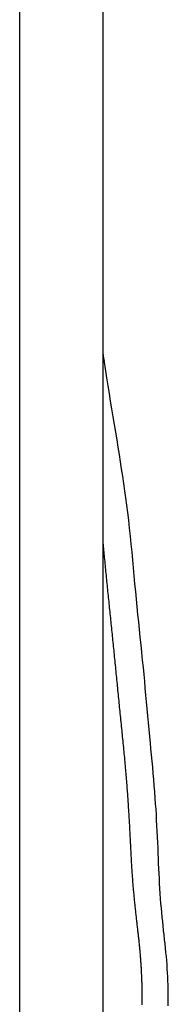
# Model space of a CAD drawing. Extents: x -390 to 1027, y -351 to 581.
# Drawn here: x 105 to 113, y 68 to 115 of the extents above; entities that cross this region are included whole.
import ezdxf

# ---------------------------------------------------------------- set-up
doc = ezdxf.new("R2010")
doc.units = 0
doc.header["$LTSCALE"] = 20
doc.layers.add('DETAIL', color=5, linetype='CONTINUOUS')

msp = doc.modelspace()

# ---------------------------------------------------------------- linework, layer by layer
at = {"layer": 'DETAIL', "color": 5, "linetype": 'CONTINUOUS'}
for p, q in [((105.5, -145.099), (105.5, 145.099)), ((109.5, -145.099), (109.5, 145.099)), ((109.505, 99.351), (109.499, 99.394)), ((109.512, 99.308), (109.505, 99.351)), ((109.519, 99.265), (109.512, 99.308)), ((109.512, 99.308), (109.512, 99.308)), ((109.525, 99.223), (109.519, 99.265)), ((109.531, 99.184), (109.525, 99.223)), ((109.525, 99.223), (109.525, 99.223)), ((109.538, 99.138), (109.531, 99.184)), ((109.547, 99.081), (109.538, 99.138)), ((109.538, 99.138), (109.538, 99.138)), ((109.551, 99.052), (109.547, 99.081)), ((109.564, 98.967), (109.549, 99.062)), ((109.549, 99.062), (109.551, 99.052)), ((109.551, 99.052), (109.551, 99.052)), ((109.614, 98.645), (109.564, 98.967)), ((109.564, 98.967), (109.564, 98.967)), ((109.681, 98.219), (109.614, 98.645)), ((109.743, 97.831), (109.681, 98.219)), ((109.681, 98.219), (109.681, 98.219)), ((109.801, 97.472), (109.743, 97.831)), ((109.861, 97.102), (109.801, 97.472)), ((109.801, 97.472), (109.801, 97.472)), ((109.922, 96.725), (109.861, 97.102)), ((109.983, 96.351), (109.922, 96.725)), ((109.922, 96.725), (109.922, 96.725)), ((110.044, 95.978), (109.983, 96.351)), ((110.106, 95.601), (110.044, 95.978)), ((110.044, 95.978), (110.044, 95.978)), ((110.167, 95.231), (110.106, 95.601)), ((110.224, 94.879), (110.167, 95.231)), ((110.167, 95.231), (110.167, 95.231)), ((110.28, 94.535), (110.224, 94.879)), ((110.335, 94.188), (110.28, 94.535)), ((110.28, 94.535), (110.28, 94.535)), ((110.39, 93.839), (110.335, 94.188)), ((110.444, 93.49), (110.39, 93.839)), ((110.39, 93.839), (110.39, 93.839)), ((110.496, 93.141), (110.444, 93.49)), ((110.546, 92.791), (110.496, 93.141)), ((110.496, 93.141), (110.496, 93.141)), ((110.595, 92.444), (110.546, 92.791)), ((110.641, 92.099), (110.595, 92.444)), ((110.595, 92.444), (110.595, 92.444)), ((110.685, 91.745), (110.641, 92.099)), ((110.73, 91.37), (110.685, 91.745)), ((110.685, 91.745), (110.685, 91.745)), ((110.773, 90.985), (110.73, 91.37)), ((110.813, 90.604), (110.773, 90.985)), ((110.773, 90.985), (110.773, 90.985)), ((110.851, 90.225), (110.813, 90.604)), ((109.508, 90.282), (109.5, 90.37)), ((109.516, 90.194), (109.508, 90.282)), ((109.525, 90.106), (109.516, 90.194)), ((109.516, 90.194), (109.516, 90.194)), ((109.533, 90.018), (109.525, 90.106)), ((109.541, 89.931), (109.533, 90.018)), ((109.533, 90.018), (109.533, 90.018)), ((110.888, 89.845), (110.851, 90.225)), ((110.851, 90.225), (110.851, 90.225)), ((109.549, 89.843), (109.541, 89.931)), ((109.558, 89.754), (109.549, 89.843)), ((109.549, 89.843), (109.549, 89.843)), ((109.566, 89.667), (109.558, 89.754)), ((109.574, 89.58), (109.566, 89.667)), ((109.566, 89.667), (109.566, 89.667)), ((109.583, 89.491), (109.574, 89.58)), ((109.592, 89.396), (109.583, 89.491)), ((109.583, 89.491), (109.583, 89.491)), ((110.924, 89.464), (110.888, 89.845)), ((109.601, 89.299), (109.592, 89.396)), ((109.61, 89.202), (109.601, 89.299)), ((109.601, 89.299), (109.601, 89.299)), ((109.62, 89.107), (109.61, 89.202)), ((109.629, 89.011), (109.62, 89.107)), ((109.62, 89.107), (109.62, 89.107)), ((109.638, 88.915), (109.629, 89.011)), ((110.959, 89.084), (110.924, 89.464)), ((110.924, 89.464), (110.924, 89.464)), ((110.994, 88.703), (110.959, 89.084)), ((109.648, 88.819), (109.638, 88.915)), ((109.638, 88.915), (109.638, 88.915)), ((109.657, 88.723), (109.648, 88.819)), ((109.666, 88.627), (109.657, 88.723)), ((109.657, 88.723), (109.657, 88.723)), ((109.676, 88.531), (109.666, 88.627)), ((109.685, 88.434), (109.676, 88.531)), ((109.676, 88.531), (109.676, 88.531)), ((111.029, 88.319), (110.994, 88.703)), ((110.994, 88.703), (110.994, 88.703)), ((109.695, 88.337), (109.685, 88.434)), ((109.705, 88.24), (109.695, 88.337)), ((109.695, 88.337), (109.695, 88.337)), ((109.715, 88.143), (109.705, 88.24)), ((109.724, 88.046), (109.715, 88.143)), ((109.715, 88.143), (109.715, 88.143)), ((111.065, 87.941), (111.029, 88.319)), ((109.734, 87.949), (109.724, 88.046)), ((109.744, 87.852), (109.734, 87.949)), ((109.734, 87.949), (109.734, 87.949)), ((109.754, 87.755), (109.744, 87.852)), ((109.763, 87.658), (109.754, 87.755)), ((109.754, 87.755), (109.754, 87.755)), ((109.773, 87.561), (109.763, 87.658)), ((111.1, 87.574), (111.065, 87.941)), ((111.065, 87.941), (111.065, 87.941)), ((109.783, 87.464), (109.773, 87.561)), ((109.773, 87.561), (109.773, 87.561)), ((109.793, 87.366), (109.783, 87.464)), ((109.803, 87.268), (109.793, 87.366)), ((109.793, 87.366), (109.793, 87.366)), ((109.813, 87.171), (109.803, 87.268)), ((109.823, 87.073), (109.813, 87.171)), ((109.813, 87.171), (109.813, 87.171)), ((111.136, 87.211), (111.1, 87.574)), ((111.172, 86.847), (111.136, 87.211)), ((111.136, 87.211), (111.136, 87.211)), ((109.833, 86.975), (109.823, 87.073)), ((109.843, 86.878), (109.833, 86.975)), ((109.833, 86.975), (109.833, 86.975)), ((109.853, 86.78), (109.843, 86.878)), ((109.863, 86.682), (109.853, 86.78)), ((109.853, 86.78), (109.853, 86.78)), ((109.873, 86.585), (109.863, 86.682)), ((111.209, 86.482), (111.172, 86.847)), ((109.883, 86.487), (109.873, 86.585)), ((109.873, 86.585), (109.873, 86.585)), ((109.893, 86.388), (109.883, 86.487)), ((109.903, 86.29), (109.893, 86.388)), ((109.893, 86.388), (109.893, 86.388)), ((109.913, 86.192), (109.903, 86.29)), ((109.923, 86.094), (109.913, 86.192)), ((109.913, 86.192), (109.913, 86.192)), ((111.246, 86.117), (111.209, 86.482)), ((111.209, 86.482), (111.209, 86.482)), ((109.933, 85.996), (109.923, 86.094)), ((109.943, 85.898), (109.933, 85.996)), ((109.933, 85.996), (109.933, 85.996)), ((109.953, 85.8), (109.943, 85.898)), ((109.962, 85.702), (109.953, 85.8)), ((109.953, 85.8), (109.953, 85.8)), ((109.972, 85.604), (109.962, 85.702)), ((111.283, 85.752), (111.246, 86.117)), ((111.32, 85.389), (111.283, 85.752)), ((111.283, 85.752), (111.283, 85.752)), ((109.982, 85.505), (109.972, 85.604)), ((109.972, 85.604), (109.972, 85.604)), ((109.993, 85.405), (109.982, 85.505)), ((110.003, 85.306), (109.993, 85.405)), ((109.993, 85.405), (109.993, 85.405)), ((110.013, 85.207), (110.003, 85.306)), ((111.358, 85.023), (111.32, 85.389)), ((110.023, 85.108), (110.013, 85.207)), ((110.013, 85.207), (110.013, 85.207)), ((110.032, 85.009), (110.023, 85.108)), ((110.042, 84.91), (110.032, 85.009)), ((110.032, 85.009), (110.032, 85.009)), ((110.052, 84.811), (110.042, 84.91)), ((110.062, 84.712), (110.052, 84.811)), ((110.052, 84.811), (110.052, 84.811)), ((111.395, 84.653), (111.358, 85.023)), ((111.358, 85.023), (111.358, 85.023)), ((110.072, 84.612), (110.062, 84.712)), ((110.082, 84.512), (110.072, 84.612)), ((110.072, 84.612), (110.072, 84.612)), ((110.092, 84.411), (110.082, 84.512)), ((110.103, 84.311), (110.092, 84.411)), ((110.092, 84.411), (110.092, 84.411)), ((110.113, 84.21), (110.103, 84.311)), ((111.43, 84.293), (111.395, 84.653)), ((111.463, 83.957), (111.43, 84.293)), ((111.43, 84.293), (111.43, 84.293)), ((110.123, 84.11), (110.113, 84.21)), ((110.113, 84.21), (110.113, 84.21)), ((110.133, 84.009), (110.123, 84.11)), ((110.143, 83.908), (110.133, 84.009)), ((110.133, 84.009), (110.133, 84.009)), ((110.153, 83.808), (110.143, 83.908)), ((110.163, 83.707), (110.153, 83.808)), ((110.153, 83.808), (110.153, 83.808)), ((111.494, 83.631), (111.463, 83.957)), ((110.173, 83.607), (110.163, 83.707)), ((110.183, 83.505), (110.173, 83.607)), ((110.173, 83.607), (110.173, 83.607)), ((110.193, 83.404), (110.183, 83.505)), ((110.203, 83.302), (110.193, 83.404)), ((110.193, 83.404), (110.193, 83.404)), ((111.525, 83.301), (111.494, 83.631)), ((111.494, 83.631), (111.494, 83.631)), ((110.213, 83.2), (110.203, 83.302)), ((110.223, 83.099), (110.213, 83.2)), ((110.213, 83.2), (110.213, 83.2)), ((110.233, 82.997), (110.223, 83.099)), ((110.243, 82.896), (110.233, 82.997)), ((110.233, 82.997), (110.233, 82.997)), ((110.253, 82.794), (110.243, 82.896)), ((111.556, 82.969), (111.525, 83.301)), ((111.587, 82.637), (111.556, 82.969)), ((111.556, 82.969), (111.556, 82.969)), ((110.264, 82.693), (110.253, 82.794)), ((110.253, 82.794), (110.253, 82.794)), ((110.274, 82.591), (110.264, 82.693)), ((110.284, 82.489), (110.274, 82.591)), ((110.274, 82.591), (110.274, 82.591)), ((110.294, 82.387), (110.284, 82.489)), ((110.304, 82.285), (110.294, 82.387)), ((110.294, 82.387), (110.294, 82.387)), ((111.617, 82.306), (111.587, 82.637)), ((110.314, 82.183), (110.304, 82.285)), ((110.325, 82.081), (110.314, 82.183)), ((110.314, 82.183), (110.314, 82.183)), ((110.335, 81.979), (110.325, 82.081)), ((110.345, 81.877), (110.335, 81.979)), ((110.335, 81.979), (110.335, 81.979)), ((111.648, 81.976), (111.617, 82.306)), ((111.617, 82.306), (111.617, 82.306)), ((111.678, 81.643), (111.648, 81.976)), ((110.355, 81.775), (110.345, 81.877)), ((110.366, 81.672), (110.355, 81.775)), ((110.355, 81.775), (110.355, 81.775)), ((110.376, 81.57), (110.366, 81.672)), ((110.386, 81.469), (110.376, 81.57)), ((110.376, 81.57), (110.376, 81.57)), ((110.396, 81.367), (110.386, 81.469)), ((111.71, 81.307), (111.678, 81.643)), ((111.678, 81.643), (111.678, 81.643)), ((110.407, 81.265), (110.396, 81.367)), ((110.396, 81.367), (110.396, 81.367)), ((110.417, 81.163), (110.407, 81.265)), ((110.427, 81.062), (110.417, 81.163)), ((110.417, 81.163), (110.417, 81.163)), ((110.437, 80.96), (110.427, 81.062)), ((110.447, 80.858), (110.437, 80.96)), ((110.437, 80.96), (110.437, 80.96)), ((111.74, 80.981), (111.71, 81.307)), ((111.769, 80.679), (111.74, 80.981)), ((111.74, 80.981), (111.74, 80.981)), ((110.457, 80.756), (110.447, 80.858)), ((110.467, 80.654), (110.457, 80.756)), ((110.457, 80.756), (110.457, 80.756)), ((110.477, 80.553), (110.467, 80.654)), ((110.487, 80.453), (110.477, 80.553)), ((110.477, 80.553), (110.477, 80.553)), ((111.796, 80.388), (111.769, 80.679)), ((110.497, 80.355), (110.487, 80.453)), ((110.506, 80.256), (110.497, 80.355)), ((110.497, 80.355), (110.497, 80.355)), ((110.516, 80.157), (110.506, 80.256)), ((110.525, 80.058), (110.516, 80.157)), ((110.516, 80.157), (110.516, 80.157)), ((110.535, 79.959), (110.525, 80.058)), ((111.824, 80.094), (111.796, 80.388)), ((111.796, 80.388), (111.796, 80.388)), ((111.852, 79.796), (111.824, 80.094)), ((110.544, 79.861), (110.535, 79.959)), ((110.535, 79.959), (110.535, 79.959)), ((110.553, 79.762), (110.544, 79.861)), ((110.562, 79.662), (110.553, 79.762)), ((110.553, 79.762), (110.553, 79.762)), ((110.571, 79.564), (110.562, 79.662)), ((110.579, 79.471), (110.571, 79.564)), ((110.571, 79.564), (110.571, 79.564)), ((111.879, 79.499), (111.852, 79.796)), ((111.852, 79.796), (111.852, 79.796)), ((110.587, 79.38), (110.579, 79.471)), ((110.595, 79.289), (110.587, 79.38)), ((110.587, 79.38), (110.587, 79.38)), ((110.603, 79.196), (110.595, 79.289)), ((110.611, 79.104), (110.603, 79.196)), ((110.603, 79.196), (110.603, 79.196)), ((110.619, 79.013), (110.611, 79.104)), ((111.906, 79.203), (111.879, 79.499)), ((111.931, 78.908), (111.906, 79.203)), ((111.906, 79.203), (111.906, 79.203)), ((110.626, 78.921), (110.619, 79.013)), ((110.619, 79.013), (110.619, 79.013)), ((110.634, 78.829), (110.626, 78.921)), ((110.641, 78.735), (110.634, 78.829)), ((110.634, 78.829), (110.634, 78.829)), ((110.648, 78.645), (110.641, 78.735)), ((110.655, 78.562), (110.648, 78.645)), ((110.648, 78.645), (110.648, 78.645)), ((111.956, 78.61), (111.931, 78.908)), ((111.98, 78.309), (111.956, 78.61)), ((111.956, 78.61), (111.956, 78.61)), ((110.661, 78.482), (110.655, 78.562)), ((110.667, 78.401), (110.661, 78.482)), ((110.661, 78.482), (110.661, 78.482)), ((110.673, 78.319), (110.667, 78.401)), ((110.679, 78.237), (110.673, 78.319)), ((110.673, 78.319), (110.673, 78.319)), ((110.685, 78.156), (110.679, 78.237)), ((110.691, 78.075), (110.685, 78.156)), ((110.685, 78.156), (110.685, 78.156)), ((112.002, 78.017), (111.98, 78.309)), ((110.696, 77.993), (110.691, 78.075)), ((110.702, 77.91), (110.696, 77.993)), ((110.696, 77.993), (110.696, 77.993)), ((110.708, 77.83), (110.702, 77.91)), ((110.712, 77.756), (110.708, 77.83)), ((110.708, 77.83), (110.708, 77.83)), ((110.717, 77.686), (110.712, 77.756)), ((110.722, 77.615), (110.717, 77.686)), ((110.717, 77.686), (110.717, 77.686)), ((112.021, 77.746), (112.002, 78.017)), ((112.002, 78.017), (112.002, 78.017)), ((112.038, 77.485), (112.021, 77.746)), ((110.726, 77.543), (110.722, 77.615)), ((110.731, 77.471), (110.726, 77.543)), ((110.726, 77.543), (110.726, 77.543)), ((110.735, 77.399), (110.731, 77.471)), ((110.74, 77.328), (110.735, 77.399)), ((110.735, 77.399), (110.735, 77.399)), ((110.744, 77.256), (110.74, 77.328)), ((110.748, 77.183), (110.744, 77.256)), ((110.744, 77.256), (110.744, 77.256)), ((110.752, 77.112), (110.748, 77.183)), ((112.054, 77.22), (112.038, 77.485)), ((112.038, 77.485), (112.038, 77.485)), ((112.069, 76.952), (112.054, 77.22)), ((110.756, 77.046), (110.752, 77.112)), ((110.752, 77.112), (110.752, 77.112)), ((110.76, 76.982), (110.756, 77.046)), ((110.763, 76.917), (110.76, 76.982)), ((110.76, 76.982), (110.76, 76.982)), ((110.767, 76.851), (110.763, 76.917)), ((110.771, 76.786), (110.767, 76.851)), ((110.767, 76.851), (110.767, 76.851)), ((110.774, 76.721), (110.771, 76.786)), ((110.778, 76.656), (110.774, 76.721)), ((110.774, 76.721), (110.774, 76.721)), ((112.084, 76.685), (112.069, 76.952)), ((112.069, 76.952), (112.069, 76.952)), ((110.781, 76.59), (110.778, 76.656)), ((110.785, 76.524), (110.781, 76.59)), ((110.781, 76.59), (110.781, 76.59)), ((110.788, 76.46), (110.785, 76.524)), ((110.791, 76.397), (110.788, 76.46)), ((110.788, 76.46), (110.788, 76.46)), ((110.794, 76.336), (110.791, 76.397)), ((110.797, 76.274), (110.794, 76.336)), ((110.794, 76.336), (110.794, 76.336)), ((110.8, 76.212), (110.797, 76.274)), ((112.097, 76.419), (112.084, 76.685)), ((112.11, 76.153), (112.097, 76.419)), ((112.097, 76.419), (112.097, 76.419)), ((110.804, 76.149), (110.8, 76.212)), ((110.8, 76.212), (110.8, 76.212)), ((110.807, 76.087), (110.804, 76.149)), ((110.81, 76.025), (110.807, 76.087)), ((110.807, 76.087), (110.807, 76.087)), ((110.813, 75.963), (110.81, 76.025)), ((110.816, 75.901), (110.813, 75.963)), ((110.813, 75.963), (110.813, 75.963)), ((110.819, 75.839), (110.816, 75.901)), ((110.822, 75.777), (110.819, 75.839)), ((110.819, 75.839), (110.819, 75.839)), ((110.825, 75.715), (110.822, 75.777)), ((112.122, 75.885), (112.11, 76.153)), ((112.134, 75.615), (112.122, 75.885)), ((112.122, 75.885), (112.122, 75.885)), ((110.828, 75.653), (110.825, 75.715)), ((110.825, 75.715), (110.825, 75.715)), ((110.831, 75.591), (110.828, 75.653)), ((110.835, 75.529), (110.831, 75.591)), ((110.831, 75.591), (110.831, 75.591)), ((110.838, 75.467), (110.835, 75.529)), ((110.841, 75.405), (110.838, 75.467)), ((110.838, 75.467), (110.838, 75.467)), ((110.844, 75.343), (110.841, 75.405)), ((110.847, 75.282), (110.844, 75.343)), ((110.844, 75.343), (110.844, 75.343)), ((110.851, 75.219), (110.847, 75.282)), ((112.145, 75.352), (112.134, 75.615)), ((112.156, 75.106), (112.145, 75.352)), ((112.145, 75.352), (112.145, 75.352)), ((110.854, 75.156), (110.851, 75.219)), ((110.851, 75.219), (110.851, 75.219)), ((110.858, 75.093), (110.854, 75.156)), ((110.861, 75.03), (110.858, 75.093)), ((110.858, 75.093), (110.858, 75.093)), ((110.865, 74.967), (110.861, 75.03)), ((110.868, 74.904), (110.865, 74.967)), ((110.865, 74.967), (110.865, 74.967)), ((110.872, 74.841), (110.868, 74.904)), ((110.876, 74.777), (110.872, 74.841)), ((110.872, 74.841), (110.872, 74.841)), ((112.165, 74.869), (112.156, 75.106)), ((112.176, 74.629), (112.165, 74.869)), ((112.165, 74.869), (112.165, 74.869)), ((110.879, 74.714), (110.876, 74.777)), ((110.883, 74.651), (110.879, 74.714)), ((110.879, 74.714), (110.879, 74.714)), ((110.887, 74.588), (110.883, 74.651)), ((110.891, 74.525), (110.887, 74.588)), ((110.887, 74.588), (110.887, 74.588)), ((110.896, 74.461), (110.891, 74.525)), ((110.9, 74.398), (110.896, 74.461)), ((110.896, 74.461), (110.896, 74.461)), ((110.904, 74.334), (110.9, 74.398)), ((110.909, 74.271), (110.904, 74.334)), ((110.904, 74.334), (110.904, 74.334)), ((112.186, 74.387), (112.176, 74.629)), ((112.198, 74.145), (112.186, 74.387)), ((112.186, 74.387), (112.186, 74.387)), ((110.913, 74.208), (110.909, 74.271)), ((110.918, 74.144), (110.913, 74.208)), ((110.913, 74.208), (110.913, 74.208)), ((110.923, 74.081), (110.918, 74.144)), ((110.928, 74.018), (110.923, 74.081)), ((110.923, 74.081), (110.923, 74.081)), ((110.933, 73.954), (110.928, 74.018)), ((110.938, 73.892), (110.933, 73.954)), ((110.933, 73.954), (110.933, 73.954)), ((110.943, 73.829), (110.938, 73.892)), ((112.21, 73.904), (112.198, 74.145)), ((112.224, 73.664), (112.21, 73.904)), ((112.21, 73.904), (112.21, 73.904)), ((110.948, 73.766), (110.943, 73.829)), ((110.943, 73.829), (110.943, 73.829)), ((110.953, 73.704), (110.948, 73.766)), ((110.959, 73.641), (110.953, 73.704)), ((110.953, 73.704), (110.953, 73.704)), ((110.965, 73.578), (110.959, 73.641)), ((110.97, 73.516), (110.965, 73.578)), ((110.965, 73.578), (110.965, 73.578)), ((110.976, 73.453), (110.97, 73.516)), ((110.982, 73.39), (110.976, 73.453)), ((110.976, 73.453), (110.976, 73.453)), ((110.988, 73.328), (110.982, 73.39)), ((112.239, 73.422), (112.224, 73.664)), ((112.257, 73.178), (112.239, 73.422)), ((112.239, 73.422), (112.239, 73.422)), ((110.994, 73.267), (110.988, 73.328)), ((110.988, 73.328), (110.988, 73.328)), ((111, 73.206), (110.994, 73.267)), ((111.006, 73.145), (111, 73.206)), ((111, 73.206), (111, 73.206)), ((111.012, 73.084), (111.006, 73.145)), ((111.018, 73.023), (111.012, 73.084)), ((111.012, 73.084), (111.012, 73.084)), ((111.024, 72.962), (111.018, 73.023)), ((111.031, 72.901), (111.024, 72.962)), ((111.024, 72.962), (111.024, 72.962)), ((111.037, 72.84), (111.031, 72.901)), ((112.275, 72.941), (112.257, 73.178)), ((112.294, 72.722), (112.275, 72.941)), ((112.275, 72.941), (112.275, 72.941)), ((111.043, 72.779), (111.037, 72.84)), ((111.037, 72.84), (111.037, 72.84)), ((111.05, 72.718), (111.043, 72.779)), ((111.056, 72.659), (111.05, 72.718)), ((111.05, 72.718), (111.05, 72.718)), ((111.063, 72.6), (111.056, 72.659)), ((111.069, 72.541), (111.063, 72.6)), ((111.063, 72.6), (111.063, 72.6)), ((111.076, 72.483), (111.069, 72.541)), ((111.082, 72.424), (111.076, 72.483)), ((111.076, 72.483), (111.076, 72.483)), ((112.314, 72.511), (112.294, 72.722)), ((112.335, 72.297), (112.314, 72.511)), ((112.314, 72.511), (112.314, 72.511)), ((111.089, 72.365), (111.082, 72.424)), ((111.096, 72.306), (111.089, 72.365)), ((111.089, 72.365), (111.089, 72.365)), ((111.102, 72.247), (111.096, 72.306)), ((111.109, 72.188), (111.102, 72.247)), ((111.102, 72.247), (111.102, 72.247)), ((111.116, 72.129), (111.109, 72.188)), ((111.122, 72.072), (111.116, 72.129)), ((111.116, 72.129), (111.116, 72.129)), ((111.128, 72.016), (111.122, 72.072)), ((111.135, 71.96), (111.128, 72.016)), ((111.128, 72.016), (111.128, 72.016)), ((111.141, 71.903), (111.135, 71.96)), ((112.358, 72.081), (112.335, 72.297)), ((112.381, 71.866), (112.358, 72.081)), ((112.358, 72.081), (112.358, 72.081)), ((111.148, 71.846), (111.141, 71.903)), ((111.141, 71.903), (111.141, 71.903)), ((111.154, 71.79), (111.148, 71.846)), ((111.16, 71.733), (111.154, 71.79)), ((111.154, 71.79), (111.154, 71.79)), ((111.167, 71.677), (111.16, 71.733)), ((111.173, 71.62), (111.167, 71.677)), ((111.167, 71.677), (111.167, 71.677)), ((111.18, 71.564), (111.173, 71.62)), ((111.186, 71.508), (111.18, 71.564)), ((111.18, 71.564), (111.18, 71.564)), ((111.192, 71.454), (111.186, 71.508)), ((112.404, 71.652), (112.381, 71.866)), ((112.428, 71.438), (112.404, 71.652)), ((112.404, 71.652), (112.404, 71.652)), ((111.198, 71.398), (111.192, 71.454)), ((111.192, 71.454), (111.192, 71.454)), ((111.204, 71.343), (111.198, 71.398)), ((111.21, 71.288), (111.204, 71.343)), ((111.204, 71.343), (111.204, 71.343)), ((111.216, 71.233), (111.21, 71.288)), ((111.222, 71.178), (111.216, 71.233)), ((111.216, 71.233), (111.216, 71.233)), ((111.227, 71.123), (111.222, 71.178)), ((111.233, 71.068), (111.227, 71.123)), ((111.227, 71.123), (111.227, 71.123)), ((111.239, 71.013), (111.233, 71.068)), ((111.244, 70.958), (111.239, 71.013)), ((111.239, 71.013), (111.239, 71.013)), ((112.451, 71.222), (112.428, 71.438)), ((112.474, 71.004), (112.451, 71.222)), ((112.451, 71.222), (112.451, 71.222)), ((111.25, 70.903), (111.244, 70.958)), ((111.255, 70.848), (111.25, 70.903)), ((111.25, 70.903), (111.25, 70.903)), ((111.261, 70.793), (111.255, 70.848)), ((111.266, 70.738), (111.261, 70.793)), ((111.261, 70.793), (111.261, 70.793)), ((111.271, 70.683), (111.266, 70.738)), ((111.276, 70.628), (111.271, 70.683)), ((111.271, 70.683), (111.271, 70.683)), ((111.281, 70.573), (111.276, 70.628)), ((111.286, 70.518), (111.281, 70.573)), ((111.281, 70.573), (111.281, 70.573)), ((112.496, 70.792), (112.474, 71.004)), ((112.516, 70.594), (112.496, 70.792)), ((112.496, 70.792), (112.496, 70.792)), ((112.534, 70.402), (112.516, 70.594)), ((111.291, 70.462), (111.286, 70.518)), ((111.295, 70.407), (111.291, 70.462)), ((111.291, 70.462), (111.291, 70.462)), ((111.3, 70.352), (111.295, 70.407)), ((111.304, 70.296), (111.3, 70.352)), ((111.3, 70.352), (111.3, 70.352)), ((111.308, 70.241), (111.304, 70.296)), ((111.313, 70.185), (111.308, 70.241)), ((111.308, 70.241), (111.308, 70.241)), ((111.317, 70.13), (111.313, 70.185)), ((111.321, 70.075), (111.317, 70.13)), ((111.317, 70.13), (111.317, 70.13)), ((111.324, 70.019), (111.321, 70.075)), ((112.551, 70.207), (112.534, 70.402)), ((112.534, 70.402), (112.534, 70.402)), ((112.567, 70.011), (112.551, 70.207)), ((111.328, 69.964), (111.324, 70.019)), ((111.324, 70.019), (111.324, 70.019)), ((111.331, 69.908), (111.328, 69.964)), ((111.335, 69.852), (111.331, 69.908)), ((111.331, 69.908), (111.331, 69.908)), ((111.338, 69.797), (111.335, 69.852)), ((111.341, 69.741), (111.338, 69.797)), ((111.338, 69.797), (111.338, 69.797)), ((111.344, 69.685), (111.341, 69.741)), ((111.347, 69.63), (111.344, 69.685)), ((111.344, 69.685), (111.344, 69.685)), ((111.349, 69.574), (111.347, 69.63)), ((112.581, 69.815), (112.567, 70.011)), ((112.567, 70.011), (112.567, 70.011)), ((112.593, 69.62), (112.581, 69.815)), ((112.604, 69.424), (112.593, 69.62)), ((112.593, 69.62), (112.593, 69.62)), ((111.352, 69.518), (111.349, 69.574)), ((111.349, 69.574), (111.349, 69.574)), ((111.354, 69.462), (111.352, 69.518)), ((111.357, 69.407), (111.354, 69.462)), ((111.354, 69.462), (111.354, 69.462)), ((111.359, 69.351), (111.357, 69.407)), ((111.361, 69.295), (111.359, 69.351)), ((111.359, 69.351), (111.359, 69.351)), ((111.362, 69.24), (111.361, 69.295)), ((111.364, 69.184), (111.362, 69.24)), ((111.362, 69.24), (111.362, 69.24)), ((111.366, 69.128), (111.364, 69.184)), ((111.367, 69.073), (111.366, 69.128)), ((111.366, 69.128), (111.366, 69.128)), ((112.613, 69.229), (112.604, 69.424)), ((112.62, 69.034), (112.613, 69.229)), ((112.613, 69.229), (112.613, 69.229)), ((111.368, 69.017), (111.367, 69.073)), ((111.369, 68.962), (111.368, 69.017)), ((111.368, 69.017), (111.368, 69.017)), ((111.37, 68.906), (111.369, 68.962)), ((111.371, 68.85), (111.37, 68.906)), ((111.37, 68.906), (111.37, 68.906)), ((111.372, 68.795), (111.371, 68.85)), ((111.372, 68.739), (111.372, 68.795)), ((111.372, 68.795), (111.372, 68.795)), ((111.373, 68.684), (111.372, 68.739)), ((111.373, 68.629), (111.373, 68.684)), ((111.373, 68.684), (111.373, 68.684)), ((112.624, 68.837), (112.62, 69.034)), ((112.626, 68.636), (112.624, 68.837)), ((112.624, 68.837), (112.624, 68.837)), ((111.37, 68.129), (111.371, 68.185)), ((111.371, 68.185), (111.372, 68.241)), ((111.372, 68.296), (111.373, 68.352)), ((111.372, 68.241), (111.372, 68.296)), ((111.372, 68.241), (111.372, 68.241)), ((111.373, 68.573), (111.373, 68.629)), ((111.373, 68.518), (111.373, 68.573)), ((111.373, 68.573), (111.373, 68.573)), ((111.373, 68.462), (111.373, 68.518)), ((111.373, 68.407), (111.373, 68.462)), ((111.373, 68.462), (111.373, 68.462)), ((111.373, 68.352), (111.373, 68.407)), ((111.373, 68.352), (111.373, 68.352)), ((112.618, 68.027), (112.623, 68.229)), ((112.623, 68.229), (112.625, 68.432)), ((112.625, 68.432), (112.626, 68.636)), ((112.625, 68.432), (112.625, 68.432)), ((111.37, 68.073), (111.37, 68.129)), ((111.37, 68.129), (111.37, 68.129))]:
    msp.add_line(p, q, dxfattribs=at)

doc.saveas('drawing.dxf')
